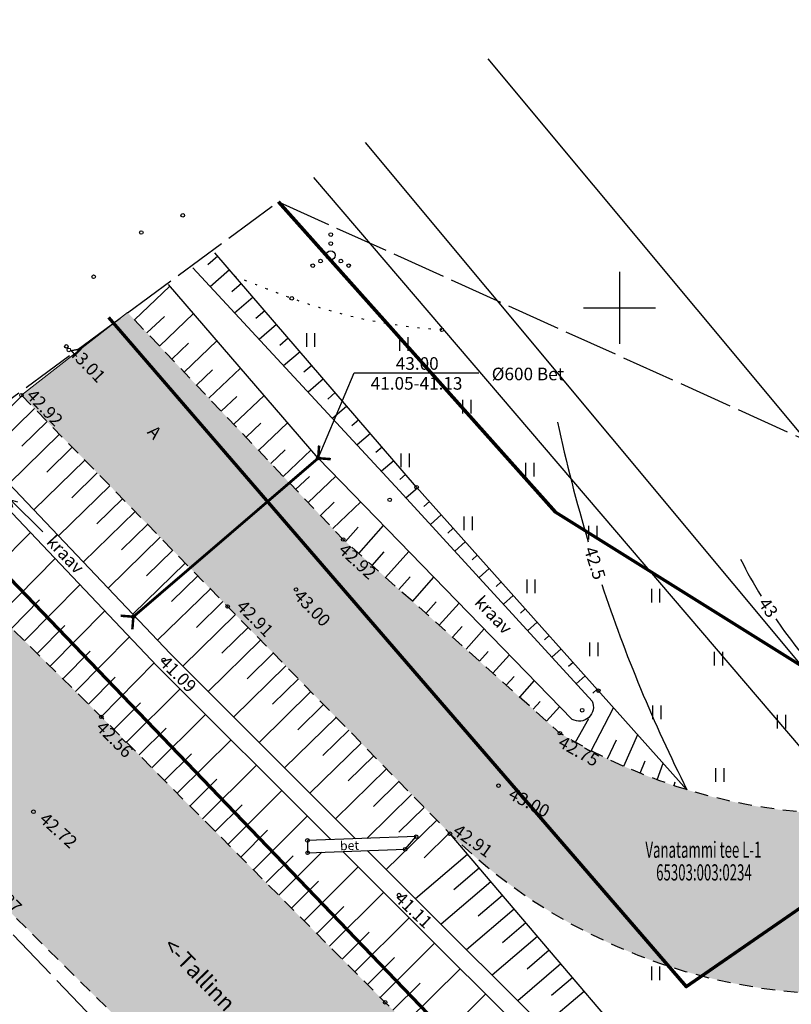
# Model space of a CAD drawing. Units: metres. Extents: x 554553 to 555723, y 6572961 to 6573945.
# Drawn here: x 554617 to 554660, y 6573411 to 6573466 of the extents above; entities that cross this region are included whole.
import ezdxf
from ezdxf.enums import TextEntityAlignment as Align

# ---------------------------------------------------------------- set-up
doc = ezdxf.new("R2010")
doc.units = ezdxf.units.M
doc.header["$LTSCALE"] = 0.5
for name, pattern in [('ASFBET', [2.5, 1.5, -1]), ('ISOPOHI', [0.2, 0.1, 0.1]), ('KATASTRIPIIR', [0.02, 0.01, 0.01]), ('KOLVIK', [1.25, 0.25, -1]), ('NOLVAKRIIPS', [0.2, 0.1, 0.1]), ('NOLVAPEAL', [0.2, 0.1, 0.1]), ('SILD', [0.02, 0.01, 0.01]), ('TOOPIIR', [7, 6, -1]), ('TRUUP', [3.5, 2.5, -1]), ('VEEPIIR', [0.02, 0.01, 0.01])]:
    doc.linetypes.add(name, pattern=pattern)
for name, color, linetype in [('aadress', 7, 'Continuous'), ('HALJASTUS', 3, 'Continuous'), ('HORISONTAAL', 3, 'Continuous'), ('korgus', 3, 'Continuous'), ('mootmpunkt', 7, 'Continuous'), ('MOOTPIIR', 7, 'Continuous'), ('RAJATIS', 4, 'Continuous'), ('RELJEEF', 3, 'Continuous'), ('SITRASS', 1, 'Continuous'), ('TEE', 2, 'Continuous'), ('TRUUP', 3, 'Continuous'), ('VEEKOGU', 5, 'Continuous'), ('vork', 15, 'Continuous')]:
    doc.layers.add(name, color=color, linetype=linetype)
doc.layers.add('PIIR', color=28, linetype='Continuous', lineweight=70)
doc.layers.add('SolidOl.ol.asfaltTee', color=8, linetype='Continuous', lineweight=0)
doc.layers.get('0').off()
doc.layers.get('0').freeze()
doc.styles.add('italic', font='italic.shx')
doc.styles.add('romans', font='romans.shx')
doc.linetypes.add('-SK-', pattern='A,10,-1.5,["SK",romans,S=1.4,R=0,X=-1.4,Y=-0.7],-1.5,10,-3', length=26)
doc.linetypes.add('KIVIAED', pattern='A,0,[142,mkm.shx,S=0.6,R=10,X=0,Y=0],-2.8,[142,mkm.shx,S=0.6,R=190,X=0,Y=0],-0.6', length=3.4)
doc.linetypes.add('SI_KBL', pattern='A,8,-2,4,[132,mkm.shx,S=0.5,R=0,X=0,Y=0],4,-2', length=20)

# ---------------------------------------------------------------- blocks, each defined once
blk = doc.blocks.new('TORVAL')
at = {"color": 0, "linetype": 'Continuous', "const_width": 0.28}
blk.add_lwpolyline([(-1, -1), (0, 0), (-1, 1)], dxfattribs=at)
blk = doc.blocks.new('VQSA')
at = {"color": 0, "linetype": 'Continuous'}
for centre, radius in [((0, 2.3), 0.2), ((0, 1.3), 0.2), ((0, 0), 0.5), ((-2, -1.15), 0.2), ((-1.13, -0.65), 0.2), ((1.13, -0.65), 0.2), ((2, -1.15), 0.2)]:
    blk.add_circle(centre, radius, dxfattribs=at)
blk = doc.blocks.new('VKORIS')
at = {"color": 0, "linetype": 'Continuous'}
for p, q in [((0, 4), (0, -4)), ((-4, 0), (4, 0))]:
    blk.add_line(p, q, dxfattribs=at)
blk = doc.blocks.new('hein')
at = {"color": 0, "linetype": 'Continuous'}
for p, q in [((-0.46, 0.76), (-0.46, -0.76)), ((0.46, 0.76), (0.46, -0.76))]:
    blk.add_line(p, q, dxfattribs=at)
blk = doc.blocks.new('SUUND')
at = {"color": 0, "linetype": 'Continuous'}
for p in [(-2.5, 0), (1.78, 0.41), (1.78, -0.41)]:
    blk.add_line(p, (2.5, 0), dxfattribs=at)

msp = doc.modelspace()

# ---------------------------------------------------------------- hatches: boundary and pattern name
at = {"layer": 'SolidOl.ol.asfaltTee'}
h = msp.add_hatch(color=256, dxfattribs=at)
h.paths.add_polyline_path([(554621.859, 6573449.14), (554616.74, 6573445.145), (554628.206, 6573433.398), (554640.569, 6573420.768, 0.114605), (554652.707, 6573413.411)])
h.paths.add_polyline_path([(554634.63, 6573437.125), (554622.634, 6573449.745), (554621.861, 6573449.142), (554652.718, 6573413.407, 0.01532), (554654.562, 6573412.865), (554668.058, 6573422.176, -0.000051), (554668.05, 6573422.175), (554654.572, 6573412.863, 0.04804), (554660.511, 6573411.912, 0.136737), (554682.804, 6573419.317), (554699.783, 6573431.246), (554704.751, 6573434.714), (554699.743, 6573439.892), (554697.964, 6573438.736), (554680.241, 6573426.074, -0.087376), (554668.058, 6573422.176), (554660.757, 6573417.139), (554660.759, 6573417.137), (554668.05, 6573422.175, -0.040296), (554662.124, 6573421.851, -0.129745), (554646.685, 6573426.358)])
h.paths.add_polyline_path([(554623.458, 6573443.051), (554624.06, 6573442.405), (554624.828, 6573443.121), (554624.226, 6573443.767)], flags=24)
h.paths.add_polyline_path([(554700.411, 6573434.822), (554701.129, 6573435.336), (554700.518, 6573436.19), (554699.8, 6573435.676)], flags=24)
h.paths.add_polyline_path([(554667.674, 6573416.745), (554668.54, 6573416.918), (554668.335, 6573417.948), (554667.468, 6573417.775)], flags=24)
msp.add_hatch(color=256, dxfattribs=at).paths.add_polyline_path([(554732.411, 6573313.001), (554718.755, 6573327.537), (554705.777, 6573341.125), (554692.257, 6573355.275), (554678.183, 6573369.881), (554662.868, 6573384.904), (554650.634, 6573397.598), (554636.965, 6573411.395), (554621.179, 6573427.266), (554609.795, 6573438.521), (554599.495, 6573432.674), (554614.27, 6573418.245), (554628.318, 6573404.323), (554643.118, 6573389.348), (554651.176, 6573380.951), (554640.515, 6573387.448), (554651.468, 6573373.02), (554662.476, 6573365.078), (554667.824, 6573359.689), (554682.43, 6573344.352), (554696.738, 6573329.485), (554709.223, 6573317.509), (554723.003, 6573304.089), (554737.952, 6573290.237), (554758.639, 6573268.025), (554773.623, 6573251.163), (554791.383, 6573230.972), (554804.166, 6573216.406), (554817.059, 6573201.672), (554830.805, 6573186.286), (554843.52, 6573171.659), (554856.16, 6573156.81), (554869.034, 6573142.169), (554875.803, 6573148.574), (554863.537, 6573162.644), (554850.697, 6573177.397), (554837.591, 6573192.606), (554824.47, 6573207.802), (554811.755, 6573222.359), (554796.535, 6573239.484), (554780.968, 6573258.29), (554767.375, 6573274.328), (554746.713, 6573296.898)])

# ---------------------------------------------------------------- linework, layer by layer
at = {"layer": 'HALJASTUS', "linetype": 'KOLVIK', "flags": 128}
msp.add_lwpolyline([(554640.126, 6573448.781, -0.075045), (554631.77, 6573450.529, -0.00609), (554628.638, 6573451.737, -1.585892)], format="xyb", dxfattribs=at)
at = {"layer": 'HORISONTAAL', "linetype": 'ISOPOHI'}
for points in [[(554646.553, 6573443.655, 0.020141), (554648.263, 6573436.998, 0.020141)], [(554656.734, 6573436.025, 0.020652), (554657.878, 6573433.965, 0.020652)], [(554649.011, 6573434.63, 0.03626), (554653.749, 6573423.211)], [(554658.685, 6573432.719, 0.030092), (554660.79, 6573430.01)]]:
    msp.add_lwpolyline(points, format="xyb", dxfattribs=at)
at = {"layer": 'korgus'}
for centre in [(554619.373, 6573447.664), (554616.74, 6573445.145), (554634.63, 6573437.125), (554632.007, 6573434.344), (554628.206, 6573433.398), (554621.179, 6573427.266), (554646.685, 6573426.358), (554643.271, 6573423.441), (554617.403, 6573421.989), (554640.569, 6573420.768), (554636.965, 6573411.395)]:
    msp.add_circle(centre, 0.1, dxfattribs=at)
at = {"layer": 'korgus', "linetype": '-SK-'}
for centre in [(554624.65, 6573430.435), (554637.738, 6573417.356)]:
    msp.add_circle(centre, 0.1, dxfattribs=at)
at = {"layer": 'mootmpunkt'}
for centre in [(554625.708, 6573455.141), (554623.404, 6573454.19), (554620.751, 6573451.727), (554631.77, 6573450.529), (554640.126, 6573448.781), (554619.233, 6573447.858), (554616.74, 6573445.145), (554633.239, 6573441.643), (554638.714, 6573440.031), (554637.218, 6573439.329), (554634.63, 6573437.125), (554632.007, 6573434.344), (554628.206, 6573433.398), (554622.961, 6573432.831), (554624.65, 6573430.435), (554648.821, 6573428.724), (554621.179, 6573427.266), (554647.921, 6573427.633), (554646.685, 6573426.358), (554643.271, 6573423.441), (554617.403, 6573421.989), (554638.689, 6573420.608), (554640.569, 6573420.768), (554632.643, 6573420.394), (554632.653, 6573419.709), (554638.082, 6573419.905), (554637.738, 6573417.356), (554636.965, 6573411.395)]:
    msp.add_circle(centre, 0.1, dxfattribs=at)
at = {"layer": 'MOOTPIIR', "linetype": 'TOOPIIR', "flags": 128}
msp.add_lwpolyline([(555469.301, 6573020.437), (555416.477, 6572999.203), (555428.578, 6572971.524), (555441.903, 6572977.35), (555489.652, 6572996.335), (555533.349, 6573013.852), (555519.273, 6573052.136), (555488.048, 6573066.654), (555461.924, 6573147.696), (555438.506, 6573171.41), (555431.089, 6573191.213), (555426.676, 6573201.931), (555423.579, 6573314.032), (555420.665, 6573370.692), (555385.72, 6573539.834), (555383.66, 6573560.706), (555405.771, 6573640.293), (555401.304, 6573698.22), (555388.69, 6573788.602), (555373.621, 6573914.325), (555015.064, 6573675.575), (554886.287, 6573584.72), (554670.007, 6573438.278), (554631.026, 6573455.889), (554599.495, 6573432.674), (554727.05, 6573299.434), (554752.225, 6573274.933), (554789.163, 6573234.891), (554789.163, 6573234.891), (554819.455, 6573202.056), (554959.739, 6573031.094), (555011.761, 6573063.728), (555145.484, 6573117.199), (555145.614, 6573116.917), (555208.811, 6573140.768), (555230.489, 6573111.452), (555251.789, 6573092.343), (555305.426, 6573095.996), (555346.154, 6573098.241), (555434.105, 6573133.372)], close=True, dxfattribs=at)
at = {"layer": 'PIIR', "linetype": 'KATASTRIPIIR'}
for points in [[(554621.817, 6573449.189), (554653.7, 6573412.26), (554699.03, 6573443.58), (554670.13, 6573471.989)], [(554654.09, 6573395.41), (554609.845, 6573441.465)]]:
    msp.add_lwpolyline(points, dxfattribs=at)
at = {"layer": 'PIIR', "linetype": 'KATASTRIPIIR', "flags": 128}
for points in [[(554631.026, 6573455.889), (554646.44, 6573438.64), (554670.31, 6573423.73), (554699.03, 6573443.58), (554677.635, 6573464.611)], [(554621.586, 6573449.46), (554653.7, 6573412.27), (554670.31, 6573423.73), (554646.44, 6573438.64), (554631.026, 6573455.889)]]:
    msp.add_lwpolyline(points, dxfattribs=at)
at = {"layer": 'RAJATIS', "linetype": 'SILD'}
msp.add_lwpolyline([(554632.643, 6573420.394), (554632.653, 6573419.709), (554638.082, 6573419.905), (554638.689, 6573420.608), (554632.643, 6573420.394)], dxfattribs=at)
at = {"layer": 'RELJEEF', "linetype": 'NOLVAKRIIPS'}
for p, q in [((554627.665, 6573452.868), (554627.107, 6573452.388)), ((554628.317, 6573452.11), (554627.231, 6573451.175)), ((554628.97, 6573451.352), (554628.441, 6573450.897)), ((554623.03, 6573449.328), (554624.996, 6573451.197)), ((554629.622, 6573450.594), (554628.593, 6573449.709)), ((554624.408, 6573447.879), (554626.304, 6573449.681)), ((554630.274, 6573449.836), (554629.775, 6573449.406)), ((554623.719, 6573448.604), (554624.685, 6573449.521)), ((554630.927, 6573449.078), (554629.956, 6573448.243)), ((554625.097, 6573447.154), (554626.028, 6573448.038)), ((554625.786, 6573446.429), (554627.612, 6573448.165)), ((554631.579, 6573448.32), (554631.108, 6573447.915)), ((554632.231, 6573447.562), (554631.319, 6573446.777)), ((554626.475, 6573445.704), (554627.371, 6573446.556)), ((554627.164, 6573444.98), (554628.92, 6573446.649)), ((554632.884, 6573446.805), (554632.442, 6573446.424)), ((554633.536, 6573446.047), (554632.681, 6573445.311)), ((554634.189, 6573445.289), (554633.776, 6573444.933)), ((554616.766, 6573445.118), (554615.371, 6573443.756)), ((554627.853, 6573444.255), (554628.714, 6573445.073)), ((554628.542, 6573443.53), (554630.228, 6573445.133)), ((554617.464, 6573444.402), (554614.665, 6573441.669)), ((554634.841, 6573444.531), (554634.044, 6573443.845)), ((554618.163, 6573443.686), (554616.759, 6573442.315)), ((554629.92, 6573442.08), (554631.536, 6573443.617)), ((554635.493, 6573443.773), (554635.109, 6573443.442)), ((554629.231, 6573442.805), (554630.057, 6573443.59)), ((554618.862, 6573442.971), (554616.043, 6573440.219)), ((554636.146, 6573443.015), (554635.407, 6573442.379)), ((554619.56, 6573442.255), (554618.146, 6573440.875)), ((554630.609, 6573441.355), (554631.399, 6573442.107)), ((554631.298, 6573440.631), (554632.844, 6573442.1)), ((554636.798, 6573442.257), (554636.443, 6573441.952)), ((554620.259, 6573441.54), (554617.421, 6573438.769)), ((554637.45, 6573441.499), (554636.769, 6573440.913)), ((554620.957, 6573440.824), (554619.533, 6573439.434)), ((554631.987, 6573439.906), (554632.751, 6573440.632)), ((554632.676, 6573439.181), (554634.213, 6573440.642)), ((554638.103, 6573440.741), (554637.777, 6573440.461)), ((554621.656, 6573440.109), (554618.799, 6573437.319)), ((554638.756, 6573439.984), (554638.139, 6573439.433)), ((554622.354, 6573439.393), (554620.921, 6573437.994)), ((554639.423, 6573439.239), (554639.119, 6573438.967)), ((554633.365, 6573438.456), (554634.138, 6573439.191)), ((554634.053, 6573437.731), (554635.608, 6573439.209)), ((554623.053, 6573438.677), (554620.176, 6573435.869)), ((554640.089, 6573438.493), (554639.49, 6573437.957)), ((554623.751, 6573437.962), (554622.308, 6573436.553)), ((554634.752, 6573437.016), (554635.467, 6573437.817)), ((554635.498, 6573436.35), (554636.882, 6573437.9)), ((554640.755, 6573437.748), (554640.46, 6573437.484)), ((554614.062, 6573434.302), (554617.236, 6573437.512)), ((554624.45, 6573437.246), (554621.554, 6573434.419)), ((554625.148, 6573436.531), (554623.696, 6573435.113)), ((554641.422, 6573437.002), (554640.84, 6573436.482)), ((554615.484, 6573432.896), (554618.614, 6573436.062)), ((554636.243, 6573435.684), (554636.912, 6573436.433)), ((554636.989, 6573435.018), (554638.28, 6573436.463)), ((554642.088, 6573436.257), (554641.802, 6573436)), ((554625.847, 6573435.815), (554622.932, 6573432.969)), ((554642.755, 6573435.511), (554642.19, 6573435.006)), ((554626.545, 6573435.099), (554625.083, 6573433.672)), ((554637.735, 6573434.352), (554638.357, 6573435.048)), ((554638.481, 6573433.685), (554639.679, 6573435.027)), ((554616.907, 6573431.49), (554619.992, 6573434.611)), ((554627.244, 6573434.384), (554624.31, 6573431.519)), ((554643.421, 6573434.765), (554643.143, 6573434.517)), ((554616.196, 6573432.193), (554617.749, 6573433.765)), ((554644.088, 6573434.02), (554643.541, 6573433.531)), ((554627.942, 6573433.668), (554626.47, 6573432.231)), ((554639.227, 6573433.019), (554639.802, 6573433.664)), ((554639.973, 6573432.353), (554641.077, 6573433.59)), ((554644.754, 6573433.274), (554644.485, 6573433.034)), ((554618.329, 6573430.084), (554621.371, 6573433.161)), ((554628.642, 6573432.953), (554625.71, 6573430.083)), ((554617.618, 6573430.787), (554619.15, 6573432.337)), ((554629.341, 6573432.239), (554627.879, 6573430.808)), ((554640.718, 6573431.687), (554641.247, 6573432.279)), ((554641.464, 6573431.021), (554642.476, 6573432.153)), ((554645.421, 6573432.529), (554644.891, 6573432.055)), ((554619.751, 6573428.678), (554622.749, 6573431.71)), ((554646.087, 6573431.783), (554645.827, 6573431.55)), ((554630.041, 6573431.524), (554627.124, 6573428.67)), ((554646.753, 6573431.038), (554646.241, 6573430.58)), ((554619.04, 6573429.381), (554620.55, 6573430.908)), ((554630.74, 6573430.809), (554629.286, 6573429.386)), ((554642.21, 6573430.355), (554642.692, 6573430.895)), ((554642.956, 6573429.689), (554643.874, 6573430.717)), ((554621.174, 6573427.272), (554624.127, 6573430.26)), ((554631.44, 6573430.095), (554628.539, 6573427.256)), ((554647.42, 6573430.292), (554647.168, 6573430.067)), ((554620.462, 6573427.975), (554621.95, 6573429.48)), ((554643.702, 6573429.023), (554644.137, 6573429.51)), ((554648.086, 6573429.547), (554647.592, 6573429.104)), ((554632.139, 6573429.38), (554630.693, 6573427.965)), ((554644.448, 6573428.356), (554645.272, 6573429.28)), ((554622.584, 6573425.854), (554625.563, 6573428.816)), ((554632.839, 6573428.666), (554629.954, 6573425.842)), ((554648.753, 6573428.801), (554648.51, 6573428.584)), ((554621.879, 6573426.563), (554623.367, 6573428.043)), ((554633.538, 6573427.951), (554632.1, 6573426.543)), ((554645.193, 6573427.69), (554645.583, 6573428.126)), ((554645.939, 6573427.024), (554646.671, 6573427.843)), ((554648.43, 6573425.381), (554649.671, 6573427.774)), ((554623.994, 6573424.436), (554626.977, 6573427.403)), ((554634.238, 6573427.236), (554631.369, 6573424.428)), ((554647.55, 6573425.856), (554648.288, 6573427.175)), ((554623.289, 6573425.145), (554624.78, 6573426.627)), ((554634.937, 6573426.522), (554633.507, 6573425.121)), ((554650.233, 6573424.517), (554651.009, 6573426.277)), ((554625.405, 6573423.018), (554628.392, 6573425.989)), ((554635.637, 6573425.807), (554632.783, 6573423.014)), ((554649.325, 6573424.935), (554649.828, 6573425.985)), ((554624.699, 6573423.727), (554626.192, 6573425.211)), ((554636.336, 6573425.092), (554634.913, 6573423.7)), ((554626.815, 6573421.6), (554629.807, 6573424.575)), ((554651.155, 6573424.128), (554651.431, 6573424.813)), ((554652.088, 6573423.769), (554652.426, 6573424.691)), ((554637.036, 6573424.378), (554634.198, 6573421.6)), ((554626.11, 6573422.309), (554627.605, 6573423.795)), ((554637.735, 6573423.663), (554636.32, 6573422.278)), ((554653.032, 6573423.44), (554653.101, 6573423.649)), ((554628.225, 6573420.182), (554631.221, 6573423.162)), ((554638.435, 6573422.949), (554635.944, 6573420.511)), ((554627.52, 6573420.891), (554629.017, 6573422.38)), ((554629.636, 6573418.764), (554632.636, 6573421.748)), ((554639.134, 6573422.234), (554637.727, 6573420.857)), ((554639.834, 6573421.519), (554637.028, 6573418.773)), ((554628.931, 6573419.473), (554630.43, 6573420.964)), ((554640.533, 6573420.805), (554639.134, 6573419.435)), ((554630.341, 6573418.055), (554631.842, 6573419.548)), ((554631.046, 6573417.346), (554633.451, 6573419.738)), ((554641.548, 6573419.618), (554638.652, 6573417.151)), ((554632.456, 6573415.928), (554635.466, 6573418.92)), ((554642.196, 6573418.857), (554640.779, 6573417.65)), ((554631.751, 6573416.637), (554633.255, 6573418.132)), ((554642.845, 6573418.095), (554640.073, 6573415.735)), ((554633.867, 6573414.51), (554636.88, 6573417.507)), ((554643.493, 6573417.334), (554642.138, 6573416.18)), ((554633.162, 6573415.219), (554634.667, 6573416.716)), ((554644.142, 6573416.573), (554641.494, 6573414.318)), ((554635.277, 6573413.091), (554638.296, 6573416.094)), ((554644.79, 6573415.811), (554643.497, 6573414.71)), ((554634.572, 6573413.8), (554636.08, 6573415.3)), ((554636.688, 6573411.673), (554639.712, 6573414.682)), ((554645.438, 6573415.05), (554642.915, 6573412.901)), ((554646.087, 6573414.289), (554644.856, 6573413.241)), ((554635.982, 6573412.382), (554637.493, 6573413.885)), ((554646.735, 6573413.527), (554644.336, 6573411.484)), ((554638.096, 6573410.253), (554641.134, 6573413.264)), ((554637.392, 6573410.964), (554638.909, 6573412.467)), ((554647.383, 6573412.766), (554646.215, 6573411.771)), ((554648.032, 6573412.005), (554645.757, 6573410.067)), ((554639.503, 6573408.832), (554642.551, 6573411.852))]:
    msp.add_line(p, q, dxfattribs=at)
at = {"layer": 'RELJEEF', "linetype": 'NOLVAPEAL'}
for points in [[(554653.749, 6573423.211), (554638.714, 6573440.031), (554627.5, 6573453.059)], [(554640.569, 6573420.768), (554655.966, 6573402.687), (554665.429, 6573394.124)]]:
    msp.add_lwpolyline(points, dxfattribs=at)
at = {"layer": 'SITRASS', "linetype": 'SI_KBL', "flags": 128}
for points in [[(554994.399, 6573047.349), (554943.637, 6573121.321), (554903.387, 6573165.581), (554821.252, 6573249.307), (554755.687, 6573342.554), (554677.66, 6573421.927), (554642.697, 6573463.837)], [(554992.26, 6573046.104), (554935.841, 6573114.59), (554895.809, 6573159.056), (554820.206, 6573248.377), (554749.055, 6573336.324), (554669.975, 6573418.295), (554635.864, 6573459.184)], [(554988.042, 6573043.649), (554929.861, 6573109.427), (554894.142, 6573157.62), (554817.889, 6573246.317), (554743.516, 6573331.12), (554667.353, 6573417.055), (554633.006, 6573457.237)]]:
    msp.add_lwpolyline(points, dxfattribs=at)
at = {"layer": 'SolidOl.ol.asfaltTee'}
msp.add_line((554616.74, 6573445.145), (554622.634, 6573449.745), dxfattribs=at)
at = {"layer": 'TEE', "linetype": 'ASFBET', "flags": 128}
for points in [[(554699.743, 6573439.892), (554697.964, 6573438.736), (554680.241, 6573426.074, -0.128178), (554662.124, 6573421.851, -0.129741), (554646.685, 6573426.358), (554634.63, 6573437.125), (554622.634, 6573449.745)], [(554616.74, 6573445.145), (554628.206, 6573433.398), (554640.569, 6573420.768, 0.179499), (554660.511, 6573411.912, 0.136737), (554682.804, 6573419.317), (554699.783, 6573431.246), (554704.751, 6573434.714), (554699.743, 6573439.892)]]:
    msp.add_lwpolyline(points, format="xyb", dxfattribs=at)
for points in [[(554972.867, 6573034.205), (554957.967, 6573052.6), (554946.52, 6573066.26), (554933.812, 6573080.902), (554921.285, 6573095.642), (554908.312, 6573110.668), (554896.558, 6573123.84), (554888.277, 6573134.086), (554875.803, 6573148.574), (554863.537, 6573162.644), (554850.697, 6573177.397), (554837.591, 6573192.606), (554824.47, 6573207.802), (554811.755, 6573222.359), (554796.535, 6573239.484), (554780.968, 6573258.29), (554767.375, 6573274.328), (554746.713, 6573296.898), (554732.411, 6573313.001), (554718.755, 6573327.537), (554705.777, 6573341.125), (554692.257, 6573355.275), (554678.183, 6573369.881), (554662.868, 6573384.904), (554650.634, 6573397.598), (554636.965, 6573411.395), (554621.179, 6573427.266), (554609.795, 6573438.521)], [(554599.495, 6573432.674), (554614.27, 6573418.245), (554628.318, 6573404.323), (554643.118, 6573389.348), (554651.176, 6573380.951), (554640.515, 6573387.448)]]:
    msp.add_lwpolyline(points, dxfattribs=at)
at = {"layer": 'TRUUP'}
msp.add_lwpolyline([(554633.239, 6573441.643), (554635.238, 6573446.385), (554642.173, 6573446.385)], dxfattribs=at)
at = {"layer": 'TRUUP', "linetype": 'TRUUP', "const_width": 0.15}
msp.add_lwpolyline([(554622.961, 6573432.831), (554633.239, 6573441.643)], dxfattribs=at)
at = {"layer": 'VEEKOGU', "linetype": 'VEEPIIR'}
msp.add_lwpolyline([(554626.263, 6573452.216), (554637.769, 6573439.838), (554648.475, 6573428.14, -0.725849), (554647.368, 6573427.127), (554633.239, 6573441.643), (554624.911, 6573451.296)], format="xyb", dxfattribs=at)
for points in [[(554613.571, 6573442.821), (554625.008, 6573430.784), (554635.311, 6573420.489)], [(554612.846, 6573442.133), (554624.292, 6573430.086), (554633.944, 6573420.44)], [(554634.606, 6573419.78), (554637.385, 6573417.002), (554654.008, 6573400.429)], [(554635.971, 6573419.829), (554638.091, 6573417.71), (554654.714, 6573401.137)]]:
    msp.add_lwpolyline(points, dxfattribs=at)

# ---------------------------------------------------------------- block references
at = {"layer": 'HALJASTUS', "xscale": 0.5, "yscale": 0.5, "zscale": 0.5}
for name, p in [('VQSA', (554633.939, 6573452.923)), ('hein', (554632.814, 6573448.212)), ('hein', (554638, 6573448)), ('hein', (554641.5, 6573444.5)), ('hein', (554638.068, 6573441.525)), ('hein', (554645, 6573441)), ('hein', (554641.568, 6573438.025)), ('hein', (554648.5, 6573437.5)), ('hein', (554645.068, 6573434.525)), ('hein', (554652, 6573434)), ('hein', (554648.568, 6573431.025)), ('hein', (554655.5, 6573430.5)), ('hein', (554652.068, 6573427.525)), ('hein', (554659, 6573427)), ('hein', (554655.568, 6573424.025)), ('hein', (554652, 6573413))]:
    msp.add_blockref(name, p, dxfattribs=at)
at = {"layer": 'TRUUP', "xscale": 0.5, "yscale": 0.5, "zscale": 0.5}
for p, rotation in [((554633.239, 6573441.643), 220.6059431495936), ((554622.961, 6573432.831), 40.49515958703195)]:
    msp.add_blockref('TORVAL', p, dxfattribs=dict(at, rotation=rotation))
at = {"layer": 'VEEKOGU', "xscale": 0.5, "yscale": 0.5, "zscale": 0.5, "rotation": 135.311694464067}
msp.add_blockref('SUUND', (554617.033, 6573438.425), dxfattribs=at)
at = {"layer": 'vork', "xscale": 0.5, "yscale": 0.5, "zscale": 0.5}
msp.add_blockref('VKORIS', (554650, 6573450), dxfattribs=at)

# ---------------------------------------------------------------- texts
at = {"layer": 'aadress', "color": 4, "style": 'romans', "width": 0.6}
msp.add_text('Vanatammi tee L-1', height=0.9, dxfattribs=at).set_placement((554654.665, 6573419.879), align=Align.MIDDLE_CENTER)
at = {"layer": 'aadress', "style": 'romans', "width": 0.6}
msp.add_text('65303:003:0234', height=0.9, dxfattribs=at).set_placement((554654.696, 6573418.619), align=Align.MIDDLE_CENTER)
at = {"layer": 'HORISONTAAL', "style": 'romans'}
for s, rotation, p in [('42.5', 287.8413, (554648.629, 6573435.811)), ('43', 304.8631, (554658.274, 6573433.337))]:
    msp.add_text(s, height=0.7, rotation=rotation, dxfattribs=at).set_placement(p, align=Align.MIDDLE_CENTER)
at = {"layer": 'korgus', "style": 'italic'}
for s, rotation, p in [(' 43.01', 314.2246, (554619.662, 6573448.134)), (' 42.92', 313.8457, (554617.311, 6573445.713)), (' 42.92', 317.3103, (554634.63, 6573437.125)), (' 43.00', 314.0308, (554632.186, 6573434.57)), (' 42.91', 314.743, (554628.988, 6573433.985)), (' 42.56', 314.7459, (554621.179, 6573427.266)), (' 42.75', 330.4138, (554646.685, 6573426.358)), (' 43.00', 332.0791, (554643.903, 6573423.474)), (' 42.72', 317.8674, (554617.989, 6573422.161)), (' 42.91', 324.568, (554640.903, 6573421.48)), (' 42.87', 314.6349, (554614.997, 6573418.623))]:
    msp.add_text(s, height=0.7, rotation=rotation, dxfattribs=at).set_placement(p, align=Align.TOP_LEFT)
at = {"layer": 'korgus', "linetype": '-SK-', "style": 'italic'}
for s, rotation, p in [(' 41.09', 315.3954, (554624.689, 6573430.876)), (' 41.11', 316.4527, (554637.775, 6573417.746))]:
    msp.add_text(s, height=0.7, rotation=rotation, dxfattribs=at).set_placement(p, align=Align.TOP_LEFT)
at = {"layer": 'RAJATIS', "linetype": 'SILD', "style": 'romans'}
msp.add_text('bet', height=0.5, rotation=1.9285, dxfattribs=at).set_placement((554634.982, 6573420.113), align=Align.MIDDLE_CENTER)
at = {"layer": 'TEE', "style": 'romans'}
msp.add_text('A', height=0.7, rotation=313.0055, dxfattribs=at).set_placement((554624.143, 6573443.086), align=Align.MIDDLE_CENTER)
at = {"layer": 'TEE', "linetype": 'KIVIAED', "style": 'romans'}
msp.add_text('<-Tallinn', height=0.9, rotation=313.9861, dxfattribs=at).set_placement((554626.637, 6573412.945), align=Align.MIDDLE_CENTER)
at = {"layer": 'TRUUP', "style": 'romans'}
for s, p in [('43.00', (554638.75, 6573446.908)), ('%%c600 Bet', (554644.907, 6573446.324)), ('41.05-41.13', (554638.713, 6573445.802))]:
    msp.add_text(s, height=0.7, dxfattribs=at).set_placement(p, align=Align.MIDDLE_CENTER)
at = {"layer": 'VEEKOGU', "linetype": 'VEEPIIR', "style": 'romans'}
for p in [(554619.18, 6573436.292), (554642.991, 6573432.933)]:
    msp.add_text('kraav', height=0.7, rotation=313.5555, dxfattribs=at).set_placement(p, align=Align.MIDDLE_CENTER)

doc.saveas('drawing.dxf')
